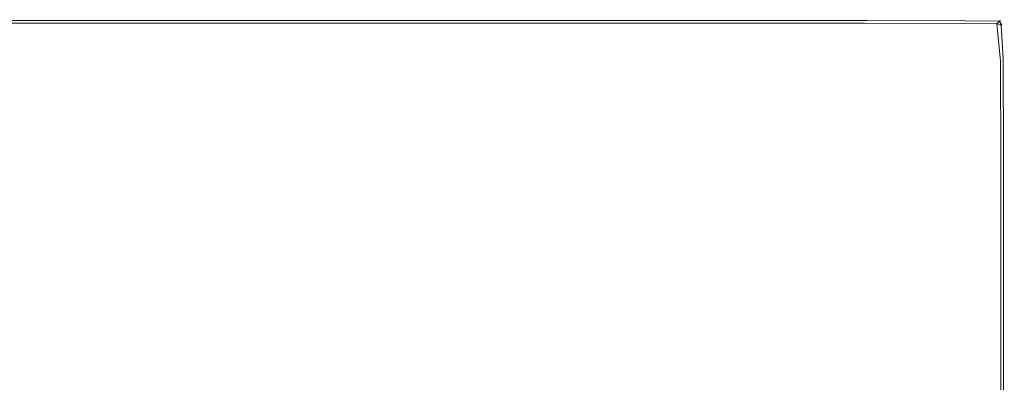
# Model space of a CAD drawing. Extents: x -343 to 176, y -91 to 54.
# Drawn here: x 155 to 176, y 15 to 23 of the extents above; entities that cross this region are included whole.
import ezdxf

# ---------------------------------------------------------------- set-up
doc = ezdxf.new("R2010")
doc.units = 0
doc.header["$LTSCALE"] = 500
doc.header["$MEASUREMENT"] = 0
doc.layers.add('CHROM', color=7, linetype='Continuous')

msp = doc.modelspace()

# ---------------------------------------------------------------- linework, layer by layer
at = {"layer": 'CHROM', "lineweight": 0}
for points, invisible_edges in [([(153.838, 22.703, 0.234), (153.838, 22.707, 0.575), (162.205, 22.707, 0.575), (162.203, 22.703, 0.234)], 15), ([(153.838, 22.707, 0.575), (153.838, 22.707, 1.193), (162.205, 22.707, 1.193), (162.205, 22.707, 0.575)], 15), ([(153.839, 22.707, 3.333), (162.205, 22.707, 3.333), (162.205, 22.707, 2.172), (153.838, 22.707, 2.172)], 15), ([(153.838, 22.707, 2.172), (162.205, 22.707, 2.172), (162.205, 22.707, 1.193), (153.838, 22.707, 1.193)], 15), ([(153.838, 22.703, 0.234), (162.203, 22.703, 0.234), (162.199, 22.692, 0.083), (153.838, 22.63, 0.008)], 15), ([(162.175, 22.63, 0.008), (153.838, 22.63, 0.008), (162.199, 22.692, 0.083), (162.175, 22.63, 0.008)], 15), ([(153.839, 22.702, 6.431), (162.204, 22.702, 6.431), (162.206, 22.707, 6.09), (153.839, 22.707, 6.09)], 15), ([(153.839, 22.707, 6.09), (162.206, 22.707, 6.09), (162.205, 22.707, 5.473), (153.839, 22.707, 5.473)], 15), ([(153.839, 22.707, 3.333), (153.839, 22.707, 4.494), (162.205, 22.707, 4.494), (162.205, 22.707, 3.333)], 15), ([(153.839, 22.707, 4.494), (153.839, 22.707, 5.473), (162.205, 22.707, 5.473), (162.205, 22.707, 4.494)], 15), ([(153.839, 22.702, 6.431), (153.839, 22.687, 6.583), (162.198, 22.687, 6.583), (162.204, 22.702, 6.431)], 13), ([(153.839, 22.687, 6.583), (153.839, 22.605, 6.657), (162.168, 22.605, 6.657), (162.198, 22.687, 6.583)], 15), ([(162.198, 22.687, 6.583), (162.168, 22.605, 6.657), (169.12, 22.605, 6.657), (169.175, 22.687, 6.583)], 15), ([(162.199, 22.692, 0.083), (169.177, 22.692, 0.083), (169.135, 22.63, 0.008), (162.175, 22.63, 0.008)], 15), ([(162.204, 22.702, 6.431), (162.198, 22.687, 6.583), (169.175, 22.687, 6.583), (169.186, 22.702, 6.431)], 13), ([(162.203, 22.703, 0.234), (169.185, 22.703, 0.234), (169.177, 22.692, 0.083), (162.199, 22.692, 0.083)], 15), ([(162.203, 22.703, 0.234), (162.205, 22.707, 0.575), (169.188, 22.707, 0.575), (169.185, 22.703, 0.234)], 15), ([(162.204, 22.702, 6.431), (169.186, 22.702, 6.431), (169.189, 22.707, 6.09), (162.206, 22.707, 6.09)], 15), ([(162.206, 22.707, 6.09), (169.189, 22.707, 6.09), (169.189, 22.707, 5.473), (162.205, 22.707, 5.473)], 15), ([(162.205, 22.707, 0.575), (162.205, 22.707, 1.193), (169.188, 22.707, 1.193), (169.188, 22.707, 0.575)], 15), ([(162.205, 22.707, 3.333), (162.205, 22.707, 4.494), (169.189, 22.707, 4.494), (169.189, 22.707, 3.333)], 15), ([(162.205, 22.707, 4.494), (162.205, 22.707, 5.473), (169.189, 22.707, 5.473), (169.189, 22.707, 4.494)], 15), ([(162.205, 22.707, 3.333), (169.189, 22.707, 3.333), (169.188, 22.707, 2.172), (162.205, 22.707, 2.172)], 15), ([(162.205, 22.707, 2.172), (169.188, 22.707, 2.172), (169.188, 22.707, 1.193), (162.205, 22.707, 1.193)], 15), ([(173.389, 22.687, 6.583), (169.175, 22.687, 6.583), (169.12, 22.605, 6.657), (173.318, 22.605, 6.657)], 15), ([(173.391, 22.692, 0.083), (173.337, 22.63, 0.008), (169.135, 22.63, 0.008), (169.177, 22.692, 0.083)], 15), ([(173.402, 22.702, 6.431), (169.186, 22.702, 6.431), (169.175, 22.687, 6.583), (173.389, 22.687, 6.583)], 11), ([(173.402, 22.703, 0.234), (173.391, 22.692, 0.083), (169.177, 22.692, 0.083), (169.185, 22.703, 0.234)], 15), ([(173.402, 22.703, 0.234), (169.185, 22.703, 0.234), (169.188, 22.707, 0.575), (173.405, 22.707, 0.575)], 15), ([(173.402, 22.702, 6.431), (173.406, 22.707, 6.09), (169.189, 22.707, 6.09), (169.186, 22.702, 6.431)], 15), ([(173.405, 22.707, 0.575), (169.188, 22.707, 0.575), (169.188, 22.707, 1.193), (173.405, 22.707, 1.193)], 15), ([(173.406, 22.707, 3.333), (173.405, 22.707, 2.172), (169.188, 22.707, 2.172), (169.189, 22.707, 3.333)], 15), ([(173.405, 22.707, 2.172), (173.405, 22.707, 1.193), (169.188, 22.707, 1.193), (169.188, 22.707, 2.172)], 15), ([(173.406, 22.707, 6.09), (173.406, 22.707, 5.473), (169.189, 22.707, 5.473), (169.189, 22.707, 6.09)], 15), ([(173.406, 22.707, 3.333), (169.189, 22.707, 3.333), (169.189, 22.707, 4.494), (173.406, 22.707, 4.494)], 15), ([(173.406, 22.707, 4.494), (169.189, 22.707, 4.494), (169.189, 22.707, 5.473), (173.406, 22.707, 5.473)], 15), ([(175.525, 22.683, 6.583), (173.389, 22.687, 6.583), (173.318, 22.605, 6.657), (175.446, 22.601, 6.657)], 15), ([(175.528, 22.688, 0.083), (175.468, 22.626, 0.008), (173.337, 22.63, 0.008), (173.391, 22.692, 0.083)], 15), ([(175.539, 22.698, 6.431), (173.402, 22.702, 6.431), (173.389, 22.687, 6.583), (175.525, 22.683, 6.583)], 11), ([(175.539, 22.699, 0.234), (175.528, 22.688, 0.083), (173.391, 22.692, 0.083), (173.402, 22.703, 0.234)], 15), ([(175.539, 22.698, 6.431), (175.544, 22.703, 6.09), (173.406, 22.707, 6.09), (173.402, 22.702, 6.431)], 15), ([(175.539, 22.699, 0.234), (173.402, 22.703, 0.234), (173.405, 22.707, 0.575), (175.543, 22.703, 0.575)], 15), ([(175.543, 22.703, 0.575), (173.405, 22.707, 0.575), (173.405, 22.707, 1.193), (175.543, 22.703, 1.193)], 15), ([(175.544, 22.703, 3.333), (175.544, 22.703, 2.172), (173.405, 22.707, 2.172), (173.406, 22.707, 3.333)], 15), ([(175.544, 22.703, 2.172), (175.543, 22.703, 1.193), (173.405, 22.707, 1.193), (173.405, 22.707, 2.172)], 15), ([(175.544, 22.703, 6.09), (175.544, 22.703, 5.473), (173.406, 22.707, 5.473), (173.406, 22.707, 6.09)], 15), ([(175.544, 22.703, 3.333), (173.406, 22.707, 3.333), (173.406, 22.707, 4.494), (175.544, 22.703, 4.494)], 15), ([(175.544, 22.703, 4.494), (173.406, 22.707, 4.494), (173.406, 22.707, 5.473), (175.544, 22.703, 5.473)], 15), ([(175.525, 22.683, 6.583), (175.446, 22.601, 6.657), (176.189, 22.589, 6.657), (176.271, 22.671, 6.583)], 15), ([(175.528, 22.688, 0.083), (176.274, 22.676, 0.083), (176.212, 22.614, 0.008), (175.468, 22.626, 0.008)], 13), ([(175.539, 22.698, 6.431), (175.525, 22.683, 6.583), (176.271, 22.671, 6.583), (176.286, 22.686, 6.431)], 9), ([(175.539, 22.699, 0.234), (176.286, 22.687, 0.234), (176.274, 22.676, 0.083), (175.528, 22.688, 0.083)], 13), ([(175.539, 22.698, 6.431), (176.286, 22.686, 6.431), (176.291, 22.691, 6.09), (175.544, 22.703, 6.09)], 15), ([(175.539, 22.699, 0.234), (175.543, 22.703, 0.575), (176.29, 22.691, 0.575), (176.286, 22.687, 0.234)], 15), ([(175.543, 22.703, 0.575), (175.543, 22.703, 1.193), (176.29, 22.691, 1.193), (176.29, 22.691, 0.575)], 15), ([(175.544, 22.703, 2.172), (176.29, 22.691, 2.172), (176.29, 22.691, 1.193), (175.543, 22.703, 1.193)], 15), ([(175.544, 22.703, 6.09), (176.291, 22.691, 6.09), (176.291, 22.691, 5.473), (175.544, 22.703, 5.473)], 15), ([(175.544, 22.703, 3.333), (175.544, 22.703, 4.494), (176.29, 22.691, 4.494), (176.29, 22.691, 3.333)], 15), ([(175.544, 22.703, 4.494), (175.544, 22.703, 5.473), (176.291, 22.691, 5.473), (176.29, 22.691, 4.494)], 15), ([(175.544, 22.703, 3.333), (176.29, 22.691, 3.333), (176.29, 22.691, 2.172), (175.544, 22.703, 2.172)], 15), ([(176.308, 22.576, 6.63), (176.271, 22.671, 6.583), (176.189, 22.589, 6.657), (176.308, 22.576, 6.63)], 15), ([(176.212, 22.614, 0.008), (176.274, 22.676, 0.083), (176.318, 22.588, 0.036), (176.212, 22.614, 0.008)], 15), ([(176.308, 22.576, 6.63), (176.286, 22.686, 6.431), (176.271, 22.671, 6.583), (176.308, 22.576, 6.63)], 11), ([(176.274, 22.676, 0.083), (176.286, 22.687, 0.234), (176.318, 22.588, 0.036), (176.274, 22.676, 0.083)], 11), ([(176.366, 21.878, 6.431), (176.371, 21.882, 6.09), (176.291, 22.691, 6.09), (176.286, 22.686, 6.431)], 11), ([(176.366, 21.879, 0.234), (176.286, 22.687, 0.234), (176.29, 22.691, 0.575), (176.37, 21.882, 0.575)], 13), ([(176.366, 21.879, 0.234), (176.354, 21.867, 0.083), (176.318, 22.588, 0.036), (176.286, 22.687, 0.234)], 15), ([(176.366, 21.878, 6.431), (176.286, 22.686, 6.431), (176.308, 22.576, 6.63), (176.351, 21.863, 6.583)], 15), ([(176.37, 21.882, 0.575), (176.29, 22.691, 0.575), (176.29, 22.691, 1.193), (176.37, 21.882, 1.193)], 13), ([(176.371, 21.882, 3.333), (176.37, 21.882, 2.172), (176.29, 22.691, 2.172), (176.29, 22.691, 3.333)], 11), ([(176.37, 21.882, 2.172), (176.37, 21.882, 1.193), (176.29, 22.691, 1.193), (176.29, 22.691, 2.172)], 11), ([(176.371, 21.882, 3.333), (176.29, 22.691, 3.333), (176.29, 22.691, 4.494), (176.371, 21.882, 4.494)], 13), ([(176.371, 21.882, 4.494), (176.29, 22.691, 4.494), (176.291, 22.691, 5.473), (176.371, 21.882, 5.473)], 13), ([(176.371, 21.882, 6.09), (176.371, 21.882, 5.473), (176.291, 22.691, 5.473), (176.291, 22.691, 6.09)], 11), ([(153.838, 22.527, -0.006), (153.838, 22.63, 0.008), (162.175, 22.63, 0.008), (162.137, 22.527, -0.006)], 13), ([(153.838, 22.527, -0.006), (162.137, 22.527, -0.006), (162.057, 22.311, -0.01), (153.838, 22.311, -0.01)], 15), ([(153.839, 22.489, 6.671), (162.125, 22.489, 6.671), (162.168, 22.605, 6.657), (153.839, 22.605, 6.657)], 15), ([(153.839, 22.489, 6.671), (153.839, 22.263, 6.676), (162.041, 22.263, 6.676), (162.125, 22.489, 6.671)], 15), ([(162.125, 22.489, 6.671), (162.041, 22.263, 6.676), (168.887, 22.263, 6.676), (169.041, 22.489, 6.671)], 15), ([(162.137, 22.527, -0.006), (169.065, 22.527, -0.006), (168.918, 22.311, -0.01), (162.057, 22.311, -0.01)], 15), ([(162.125, 22.489, 6.671), (169.041, 22.489, 6.671), (169.12, 22.605, 6.657), (162.168, 22.605, 6.657)], 15), ([(162.137, 22.527, -0.006), (162.175, 22.63, 0.008), (169.135, 22.63, 0.008), (169.065, 22.527, -0.006)], 13), ([(173.217, 22.489, 6.671), (169.041, 22.489, 6.671), (168.887, 22.263, 6.676), (173.021, 22.263, 6.676)], 15), ([(173.248, 22.527, -0.006), (173.061, 22.311, -0.01), (168.918, 22.311, -0.01), (169.065, 22.527, -0.006)], 15), ([(173.217, 22.489, 6.671), (173.318, 22.605, 6.657), (169.12, 22.605, 6.657), (169.041, 22.489, 6.671)], 15), ([(173.248, 22.527, -0.006), (169.065, 22.527, -0.006), (169.135, 22.63, 0.008), (173.337, 22.63, 0.008)], 11), ([(175.334, 22.485, 6.671), (173.217, 22.489, 6.671), (173.021, 22.263, 6.676), (175.117, 22.259, 6.676)], 15), ([(175.369, 22.523, -0.006), (175.162, 22.308, -0.01), (173.061, 22.311, -0.01), (173.248, 22.527, -0.006)], 15), ([(175.334, 22.485, 6.671), (175.446, 22.601, 6.657), (173.318, 22.605, 6.657), (173.217, 22.489, 6.671)], 15), ([(175.369, 22.523, -0.006), (173.248, 22.527, -0.006), (173.337, 22.63, 0.008), (175.468, 22.626, 0.008)], 11), ([(175.334, 22.485, 6.671), (175.117, 22.259, 6.676), (175.848, 22.247, 6.676), (176.074, 22.473, 6.671)], 15), ([(175.369, 22.523, -0.006), (176.11, 22.511, -0.006), (175.895, 22.296, -0.01), (175.162, 22.308, -0.01)], 15), ([(175.334, 22.485, 6.671), (176.074, 22.473, 6.671), (176.189, 22.589, 6.657), (175.446, 22.601, 6.657)], 15), ([(175.369, 22.523, -0.006), (175.468, 22.626, 0.008), (176.212, 22.614, 0.008), (176.11, 22.511, -0.006)], 13), ([(176.153, 21.672, 6.671), (176.074, 22.473, 6.671), (175.848, 22.247, 6.676), (175.927, 21.454, 6.676)], 15), ([(176.189, 21.709, -0.006), (175.974, 21.501, -0.01), (175.895, 22.296, -0.01), (176.11, 22.511, -0.006)], 15), ([(176.153, 21.672, 6.671), (176.269, 21.784, 6.657), (176.189, 22.589, 6.657), (176.074, 22.473, 6.671)], 15), ([(176.189, 21.709, -0.006), (176.11, 22.511, -0.006), (176.212, 22.614, 0.008), (176.292, 21.808, 0.008)], 15), ([(176.351, 21.863, 6.583), (176.308, 22.576, 6.63), (176.189, 22.589, 6.657), (176.269, 21.784, 6.657)], 14), ([(176.354, 21.867, 0.083), (176.292, 21.808, 0.008), (176.212, 22.614, 0.008), (176.318, 22.588, 0.036)], 9), ([(153.838, 22.311, -0.01), (162.057, 22.311, -0.01), (161.918, 21.935, -0.01), (153.838, 21.935, -0.01)], 15), ([(153.839, 22.263, 6.676), (153.839, 21.882, 6.676), (161.9, 21.882, 6.676), (162.041, 22.263, 6.676)], 15), ([(162.041, 22.263, 6.676), (161.9, 21.882, 6.676), (168.627, 21.882, 6.676), (168.887, 22.263, 6.676)], 15), ([(162.057, 22.311, -0.01), (168.918, 22.311, -0.01), (168.662, 21.935, -0.01), (161.918, 21.935, -0.01)], 15), ([(173.021, 22.263, 6.676), (168.887, 22.263, 6.676), (168.627, 21.882, 6.676), (172.69, 21.882, 6.676)], 15), ([(173.061, 22.311, -0.01), (172.735, 21.935, -0.01), (168.662, 21.935, -0.01), (168.918, 22.311, -0.01)], 15), ([(175.117, 22.259, 6.676), (173.021, 22.263, 6.676), (172.69, 21.882, 6.676), (174.75, 21.878, 6.676)], 15), ([(175.162, 22.308, -0.01), (174.799, 21.932, -0.01), (172.735, 21.935, -0.01), (173.061, 22.311, -0.01)], 15), ([(175.117, 22.259, 6.676), (174.75, 21.878, 6.676), (175.469, 21.867, 6.676), (175.848, 22.247, 6.676)], 15), ([(175.162, 22.308, -0.01), (175.895, 22.296, -0.01), (175.52, 21.92, -0.01), (174.799, 21.932, -0.01)], 15), ([(175.927, 21.454, 6.676), (175.848, 22.247, 6.676), (175.469, 21.867, 6.676), (175.546, 21.087, 6.676)], 15), ([(175.974, 21.501, -0.01), (175.598, 21.139, -0.01), (175.52, 21.92, -0.01), (175.895, 22.296, -0.01)], 15), ([(153.838, 21.35, -0.01), (153.838, 21.935, -0.01), (161.918, 21.935, -0.01), (161.7, 21.35, -0.01)], 15), ([(153.839, 21.301, 6.676), (161.684, 21.301, 6.676), (161.9, 21.882, 6.676), (153.839, 21.882, 6.676)], 15), ([(161.684, 21.301, 6.676), (168.232, 21.301, 6.676), (168.627, 21.882, 6.676), (161.9, 21.882, 6.676)], 15), ([(161.7, 21.35, -0.01), (161.918, 21.935, -0.01), (168.662, 21.935, -0.01), (168.263, 21.35, -0.01)], 15), ([(172.186, 21.301, 6.676), (172.69, 21.882, 6.676), (168.627, 21.882, 6.676), (168.232, 21.301, 6.676)], 15), ([(172.226, 21.35, -0.01), (168.263, 21.35, -0.01), (168.662, 21.935, -0.01), (172.735, 21.935, -0.01)], 15), ([(174.191, 21.298, 6.676), (174.75, 21.878, 6.676), (172.69, 21.882, 6.676), (172.186, 21.301, 6.676)], 15), ([(174.236, 21.346, -0.01), (172.226, 21.35, -0.01), (172.735, 21.935, -0.01), (174.799, 21.932, -0.01)], 15), ([(174.191, 21.298, 6.676), (174.89, 21.286, 6.676), (175.469, 21.867, 6.676), (174.75, 21.878, 6.676)], 15), ([(174.236, 21.346, -0.01), (174.799, 21.932, -0.01), (175.52, 21.92, -0.01), (174.937, 21.335, -0.01)], 15), ([(174.966, 20.528, 6.676), (175.546, 21.087, 6.676), (175.469, 21.867, 6.676), (174.89, 21.286, 6.676)], 15), ([(175.013, 20.575, -0.01), (174.937, 21.335, -0.01), (175.52, 21.92, -0.01), (175.598, 21.139, -0.01)], 15), ([(176.189, 21.709, -0.006), (176.292, 21.808, 0.008), (176.296, 19.678, 0.008), (176.193, 19.589, -0.006)], 13), ([(176.351, 21.863, 6.583), (176.269, 21.784, 6.657), (176.274, 19.657, 6.657), (176.355, 19.728, 6.583)], 15), ([(176.354, 21.867, 0.083), (176.359, 19.732, 0.083), (176.296, 19.678, 0.008), (176.292, 21.808, 0.008)], 15), ([(176.366, 21.878, 6.431), (176.351, 21.863, 6.583), (176.355, 19.728, 6.583), (176.37, 19.741, 6.431)], 13), ([(176.366, 21.879, 0.234), (176.37, 19.742, 0.234), (176.359, 19.732, 0.083), (176.354, 21.867, 0.083)], 15), ([(176.366, 21.878, 6.431), (176.37, 19.741, 6.431), (176.375, 19.746, 6.09), (176.371, 21.882, 6.09)], 15), ([(176.366, 21.879, 0.234), (176.37, 21.882, 0.575), (176.374, 19.746, 0.575), (176.37, 19.742, 0.234)], 15), ([(176.37, 21.882, 0.575), (176.37, 21.882, 1.193), (176.374, 19.746, 1.193), (176.374, 19.746, 0.575)], 15), ([(176.371, 21.882, 3.333), (176.375, 19.746, 3.333), (176.375, 19.746, 2.172), (176.37, 21.882, 2.172)], 15), ([(176.37, 21.882, 2.172), (176.375, 19.746, 2.172), (176.374, 19.746, 1.193), (176.37, 21.882, 1.193)], 15), ([(176.371, 21.882, 6.09), (176.375, 19.746, 6.09), (176.375, 19.746, 5.473), (176.371, 21.882, 5.473)], 15), ([(176.371, 21.882, 3.333), (176.371, 21.882, 4.494), (176.375, 19.746, 4.494), (176.375, 19.746, 3.333)], 15), ([(176.371, 21.882, 4.494), (176.371, 21.882, 5.473), (176.375, 19.746, 5.473), (176.375, 19.746, 4.494)], 15), ([(176.153, 21.672, 6.671), (175.927, 21.454, 6.676), (175.931, 19.36, 6.676), (176.157, 19.556, 6.671)], 15), ([(176.189, 21.709, -0.006), (176.193, 19.589, -0.006), (175.978, 19.402, -0.01), (175.974, 21.501, -0.01)], 15), ([(176.153, 21.672, 6.671), (176.157, 19.556, 6.671), (176.274, 19.657, 6.657), (176.269, 21.784, 6.657)], 15), ([(175.927, 21.454, 6.676), (175.546, 21.087, 6.676), (175.55, 19.029, 6.676), (175.931, 19.36, 6.676)], 15), ([(175.974, 21.501, -0.01), (175.978, 19.402, -0.01), (175.602, 19.075, -0.01), (175.598, 21.139, -0.01)], 15), ([(153.833, 20.547, 6.676), (161.491, 20.532, 6.676), (161.684, 21.301, 6.676), (153.839, 21.301, 6.676)], 15), ([(153.854, 20.585, -0.01), (153.838, 21.35, -0.01), (161.7, 21.35, -0.01), (161.506, 20.568, -0.01)], 15), ([(161.491, 20.532, 6.676), (167.852, 20.51, 6.676), (168.232, 21.301, 6.676), (161.684, 21.301, 6.676)], 15), ([(161.506, 20.568, -0.01), (161.7, 21.35, -0.01), (168.263, 21.35, -0.01), (167.852, 20.545, -0.01)], 15), ([(171.607, 20.542, -0.01), (167.852, 20.545, -0.01), (168.263, 21.35, -0.01), (172.226, 21.35, -0.01)], 15), ([(171.597, 20.506, 6.676), (172.186, 21.301, 6.676), (168.232, 21.301, 6.676), (167.852, 20.51, 6.676)], 15), ([(173.437, 20.505, 6.676), (174.191, 21.298, 6.676), (172.186, 21.301, 6.676), (171.597, 20.506, 6.676)], 15), ([(173.466, 20.542, -0.01), (171.607, 20.542, -0.01), (172.226, 21.35, -0.01), (174.236, 21.346, -0.01)], 15), ([(173.437, 20.505, 6.676), (174.087, 20.49, 6.676), (174.89, 21.286, 6.676), (174.191, 21.298, 6.676)], 15), ([(173.466, 20.542, -0.01), (174.236, 21.346, -0.01), (174.937, 21.335, -0.01), (174.121, 20.528, -0.01)], 15), ([(174.087, 20.49, 6.676), (174.163, 20.417, 6.676), (174.89, 21.286, 6.676), (174.087, 20.49, 6.676)], 15), ([(174.937, 21.335, -0.01), (174.198, 20.454, -0.01), (174.121, 20.528, -0.01), (174.937, 21.335, -0.01)], 15), ([(174.179, 19.764, 6.676), (174.966, 20.528, 6.676), (174.89, 21.286, 6.676), (174.163, 20.417, 6.676)], 15), ([(174.213, 19.805, -0.01), (174.198, 20.454, -0.01), (174.937, 21.335, -0.01), (175.013, 20.575, -0.01)], 15), ([(174.966, 20.528, 6.676), (174.97, 18.524, 6.676), (175.55, 19.029, 6.676), (175.546, 21.087, 6.676)], 15), ([(175.013, 20.575, -0.01), (175.598, 21.139, -0.01), (175.602, 19.075, -0.01), (175.017, 18.567, -0.01)], 15), ([(153.833, 20.547, 6.676), (153.814, 19.645, 6.676), (161.419, 19.584, 6.676), (161.491, 20.532, 6.676)], 15), ([(153.854, 20.585, -0.01), (161.506, 20.568, -0.01), (161.433, 19.602, -0.01), (153.903, 19.669, -0.01)], 15), ([(161.491, 20.532, 6.676), (161.419, 19.584, 6.676), (167.641, 19.496, 6.676), (167.852, 20.51, 6.676)], 15), ([(161.506, 20.568, -0.01), (167.852, 20.545, -0.01), (167.556, 19.51, -0.01), (161.433, 19.602, -0.01)], 15), ([(171.607, 20.542, -0.01), (170.947, 19.499, -0.01), (167.556, 19.51, -0.01), (167.852, 20.545, -0.01)], 15), ([(173.466, 20.542, -0.01), (172.485, 19.511, -0.01), (170.947, 19.499, -0.01), (171.607, 20.542, -0.01)], 15), ([(173.466, 20.542, -0.01), (174.121, 20.528, -0.01), (173.048, 19.485, -0.01), (172.485, 19.511, -0.01)], 15), ([(174.198, 20.454, -0.01), (173.167, 19.368, -0.01), (173.048, 19.485, -0.01), (174.121, 20.528, -0.01)], 15), ([(174.179, 19.764, 6.676), (174.179, 17.91, 6.676), (174.97, 18.524, 6.676), (174.966, 20.528, 6.676)], 15), ([(174.213, 19.805, -0.01), (175.013, 20.575, -0.01), (175.017, 18.567, -0.01), (174.215, 17.962, -0.01)], 15), ([(171.597, 20.506, 6.676), (167.852, 20.51, 6.676), (167.641, 19.496, 6.676), (171.011, 19.482, 6.676)], 15), ([(173.437, 20.505, 6.676), (171.597, 20.506, 6.676), (171.011, 19.482, 6.676), (172.488, 19.488, 6.676)], 15), ([(173.437, 20.505, 6.676), (172.488, 19.488, 6.676), (173.031, 19.461, 6.676), (174.087, 20.49, 6.676)], 15), ([(174.163, 20.417, 6.676), (174.087, 20.49, 6.676), (173.031, 19.461, 6.676), (173.151, 19.344, 6.676)], 15), ([(174.179, 19.764, 6.676), (174.163, 20.417, 6.676), (173.151, 19.344, 6.676), (173.178, 18.784, 6.676)], 15), ([(174.213, 19.805, -0.01), (173.195, 18.826, -0.01), (173.167, 19.368, -0.01), (174.198, 20.454, -0.01)], 15), ([(153.903, 19.669, -0.01), (161.433, 19.602, -0.01), (161.025, 18.577, -0.01), (154.045, 18.689, -0.01)], 15), ([(174.179, 19.764, 6.676), (173.178, 18.784, 6.676), (173.169, 17.249, 6.676), (174.179, 17.91, 6.676)], 15), ([(174.213, 19.805, -0.01), (174.215, 17.962, -0.01), (173.189, 17.345, -0.01), (173.195, 18.826, -0.01)], 15), ([(176.193, 19.589, -0.006), (176.296, 19.678, 0.008), (176.296, 15.475, 0.008), (176.193, 15.405, -0.006)], 13), ([(176.355, 19.728, 6.583), (176.274, 19.657, 6.657), (176.274, 15.459, 6.657), (176.355, 15.514, 6.583)], 15), ([(176.359, 19.732, 0.083), (176.359, 15.517, 0.083), (176.296, 15.475, 0.008), (176.296, 19.678, 0.008)], 15), ([(176.37, 19.741, 6.431), (176.355, 19.728, 6.583), (176.355, 15.514, 6.583), (176.37, 15.525, 6.431)], 13), ([(176.37, 19.742, 0.234), (176.37, 15.525, 0.234), (176.359, 15.517, 0.083), (176.359, 19.732, 0.083)], 15), ([(176.37, 19.741, 6.431), (176.37, 15.525, 6.431), (176.375, 15.528, 6.09), (176.375, 19.746, 6.09)], 15), ([(176.37, 19.742, 0.234), (176.374, 19.746, 0.575), (176.374, 15.528, 0.575), (176.37, 15.525, 0.234)], 15), ([(176.374, 19.746, 0.575), (176.374, 19.746, 1.193), (176.374, 15.528, 1.193), (176.374, 15.528, 0.575)], 15), ([(176.375, 19.746, 2.172), (176.375, 15.528, 2.172), (176.374, 15.528, 1.193), (176.374, 19.746, 1.193)], 15), ([(176.375, 19.746, 6.09), (176.375, 15.528, 6.09), (176.375, 15.528, 5.473), (176.375, 19.746, 5.473)], 15), ([(176.375, 19.746, 3.333), (176.375, 19.746, 4.494), (176.375, 15.528, 4.494), (176.375, 15.528, 3.333)], 15), ([(176.375, 19.746, 4.494), (176.375, 19.746, 5.473), (176.375, 15.528, 5.473), (176.375, 15.528, 4.494)], 15), ([(176.375, 19.746, 3.333), (176.375, 15.528, 3.333), (176.375, 15.528, 2.172), (176.375, 19.746, 2.172)], 15), ([(153.814, 19.645, 6.676), (153.732, 18.678, 6.676), (160.83, 18.585, 6.676), (161.419, 19.584, 6.676)], 15), ([(161.419, 19.584, 6.676), (160.83, 18.585, 6.676), (167.846, 18.077, 6.676), (167.641, 19.496, 6.676)], 15), ([(161.433, 19.602, -0.01), (167.556, 19.51, -0.01), (167.541, 18.076, -0.01), (161.025, 18.577, -0.01)], 15), ([(170.947, 19.499, -0.01), (170.077, 18.25, -0.01), (167.541, 18.076, -0.01), (167.556, 19.51, -0.01)], 15), ([(171.011, 19.482, 6.676), (167.641, 19.496, 6.676), (167.846, 18.077, 6.676), (170.199, 18.247, 6.676)], 15), ([(172.485, 19.511, -0.01), (171.229, 18.252, -0.01), (170.077, 18.25, -0.01), (170.947, 19.499, -0.01)], 15), ([(172.488, 19.488, 6.676), (171.011, 19.482, 6.676), (170.199, 18.247, 6.676), (171.263, 18.242, 6.676)], 15), ([(172.485, 19.511, -0.01), (173.048, 19.485, -0.01), (171.693, 18.194, -0.01), (171.229, 18.252, -0.01)], 15), ([(172.488, 19.488, 6.676), (171.263, 18.242, 6.676), (171.697, 18.182, 6.676), (173.031, 19.461, 6.676)], 15), ([(171.693, 18.194, -0.01), (173.048, 19.485, -0.01), (171.805, 18.099, -0.01), (171.693, 18.194, -0.01)], 15), ([(171.81, 18.087, 6.676), (173.031, 19.461, 6.676), (171.697, 18.182, 6.676), (171.81, 18.087, 6.676)], 15), ([(173.167, 19.368, -0.01), (171.901, 17.988, -0.01), (171.805, 18.099, -0.01), (173.048, 19.485, -0.01)], 15), ([(173.151, 19.344, 6.676), (173.031, 19.461, 6.676), (171.81, 18.087, 6.676), (171.906, 17.976, 6.676)], 15), ([(176.157, 19.556, 6.671), (175.931, 19.36, 6.676), (175.931, 15.225, 6.676), (176.157, 15.379, 6.671)], 15), ([(176.193, 19.589, -0.006), (176.193, 15.405, -0.006), (175.978, 15.258, -0.01), (175.978, 19.402, -0.01)], 15), ([(176.157, 19.556, 6.671), (176.157, 15.379, 6.671), (176.274, 15.459, 6.657), (176.274, 19.657, 6.657)], 15), ([(173.195, 18.826, -0.01), (171.962, 17.553, -0.01), (171.901, 17.988, -0.01), (173.167, 19.368, -0.01)], 15), ([(173.178, 18.784, 6.676), (173.151, 19.344, 6.676), (171.906, 17.976, 6.676), (171.965, 17.514, 6.676)], 15), ([(175.931, 19.36, 6.676), (175.55, 19.029, 6.676), (175.55, 14.966, 6.676), (175.931, 15.225, 6.676)], 15), ([(175.978, 19.402, -0.01), (175.978, 15.258, -0.01), (175.602, 15.002, -0.01), (175.602, 19.075, -0.01)], 15), ([(174.97, 18.524, 6.676), (174.97, 14.57, 6.676), (175.55, 14.966, 6.676), (175.55, 19.029, 6.676)], 15), ([(175.017, 18.567, -0.01), (175.602, 19.075, -0.01), (175.602, 15.002, -0.01), (175.017, 14.603, -0.01)], 15), ([(173.195, 18.826, -0.01), (173.189, 17.345, -0.01), (171.967, 16.486, -0.01), (171.962, 17.553, -0.01)], 15), ([(153.538, 17.73, 6.676), (159.089, 17.662, 6.676), (160.83, 18.585, 6.676), (153.732, 18.678, 6.676)], 15), ([(154.338, 17.734, -0.01), (154.045, 18.689, -0.01), (161.025, 18.577, -0.01), (159.821, 17.619, -0.01)], 15), ([(173.178, 18.784, 6.676), (171.965, 17.514, 6.676), (171.968, 16.363, 6.676), (173.169, 17.249, 6.676)], 15), ([(159.089, 17.662, 6.676), (162.985, 17.39, 6.676), (167.846, 18.077, 6.676), (160.83, 18.585, 6.676)], 15), ([(159.821, 17.619, -0.01), (161.025, 18.577, -0.01), (167.541, 18.076, -0.01), (163.749, 17.269, -0.01)], 15), ([(174.179, 17.91, 6.676), (174.183, 14.161, 6.676), (174.97, 14.57, 6.676), (174.97, 18.524, 6.676)], 15), ([(174.215, 17.962, -0.01), (175.017, 18.567, -0.01), (175.017, 14.603, -0.01), (174.218, 14.209, -0.01)], 15), ([(168.825, 16.822, -0.01), (167.701, 16.665, -0.01), (167.541, 18.076, -0.01), (170.077, 18.25, -0.01)], 15), ([(168.931, 16.824, 6.676), (170.199, 18.247, 6.676), (167.846, 18.077, 6.676), (167.851, 16.671, 6.676)], 15), ([(169.632, 16.767, -0.01), (168.825, 16.822, -0.01), (170.077, 18.25, -0.01), (171.229, 18.252, -0.01)], 15), ([(169.678, 16.764, 6.676), (171.263, 18.242, 6.676), (170.199, 18.247, 6.676), (168.931, 16.824, 6.676)], 15), ([(169.632, 16.767, -0.01), (171.229, 18.252, -0.01), (171.693, 18.194, -0.01), (170.032, 16.642, -0.01)], 15), ([(169.678, 16.764, 6.676), (170.059, 16.637, 6.676), (171.697, 18.182, 6.676), (171.263, 18.242, 6.676)], 15), ([(170.032, 16.642, -0.01), (171.693, 18.194, -0.01), (171.805, 18.099, -0.01), (170.22, 16.472, -0.01)], 15), ([(170.059, 16.637, 6.676), (170.247, 16.468, 6.676), (171.81, 18.087, 6.676), (171.697, 18.182, 6.676)], 15), ([(163.493, 16.89, 6.676), (165.295, 17.039, 6.676), (167.846, 18.077, 6.676), (162.985, 17.39, 6.676)], 15), ([(164.632, 16.628, -0.01), (163.749, 17.269, -0.01), (167.541, 18.076, -0.01), (166.186, 16.739, -0.01)], 15), ([(165.159, 16.591, 6.676), (166.442, 16.735, 6.676), (167.846, 18.077, 6.676), (165.295, 17.039, 6.676)], 15), ([(166.349, 16.158, -0.01), (166.186, 16.739, -0.01), (167.541, 18.076, -0.01), (167.701, 16.665, -0.01)], 15), ([(166.472, 16.162, 6.676), (167.851, 16.671, 6.676), (167.846, 18.077, 6.676), (166.442, 16.735, 6.676)], 15), ([(170.39, 16.286, -0.01), (170.22, 16.472, -0.01), (171.805, 18.099, -0.01), (171.901, 17.988, -0.01)], 15), ([(170.417, 16.281, 6.676), (171.906, 17.976, 6.676), (171.81, 18.087, 6.676), (170.247, 16.468, 6.676)], 15), ([(170.518, 15.905, -0.01), (170.39, 16.286, -0.01), (171.901, 17.988, -0.01), (171.962, 17.553, -0.01)], 15), ([(170.544, 15.882, 6.676), (171.965, 17.514, 6.676), (171.906, 17.976, 6.676), (170.417, 16.281, 6.676)], 15), ([(174.215, 17.962, -0.01), (174.218, 14.209, -0.01), (173.202, 13.969, -0.01), (173.189, 17.345, -0.01)], 15), ([(174.179, 17.91, 6.676), (173.169, 17.249, 6.676), (173.182, 13.862, 6.676), (174.183, 14.161, 6.676)], 15), ([(153.3, 16.836, 6.676), (157.043, 16.816, 6.676), (159.089, 17.662, 6.676), (153.538, 17.73, 6.676)], 15), ([(154.692, 16.837, -0.01), (154.338, 17.734, -0.01), (159.821, 17.619, -0.01), (158.435, 16.738, -0.01)], 15), ([(157.043, 16.816, 6.676), (159.873, 16.673, 6.676), (162.985, 17.39, 6.676), (159.089, 17.662, 6.676)], 15), ([(158.435, 16.738, -0.01), (159.821, 17.619, -0.01), (163.749, 17.269, -0.01), (161.325, 16.504, -0.01)], 15), ([(170.518, 15.905, -0.01), (171.962, 17.553, -0.01), (171.967, 16.486, -0.01), (170.579, 15.154, -0.01)], 15), ([(160.871, 16.402, 6.676), (163.493, 16.89, 6.676), (162.985, 17.39, 6.676), (159.873, 16.673, 6.676)], 15), ([(170.544, 15.882, 6.676), (170.604, 15.074, 6.676), (171.968, 16.363, 6.676), (171.965, 17.514, 6.676)], 15), ([(173.189, 17.345, -0.01), (173.202, 13.969, -0.01), (171.8, 14.117, -0.01), (171.967, 16.486, -0.01)], 15), ([(162.503, 16.12, -0.01), (161.325, 16.504, -0.01), (163.749, 17.269, -0.01), (164.632, 16.628, -0.01)], 15), ([(173.169, 17.249, 6.676), (171.968, 16.363, 6.676), (171.811, 13.824, 6.676), (173.182, 13.862, 6.676)], 15), ([(160.71, 16.128, 6.676), (162.045, 16.28, 6.676), (163.493, 16.89, 6.676), (160.871, 16.402, 6.676)], 15), ([(162.045, 16.28, 6.676), (163.081, 16.309, 6.676), (165.295, 17.039, 6.676), (163.493, 16.89, 6.676)], 15), ([(163.213, 16.056, 6.676), (165.159, 16.591, 6.676), (165.295, 17.039, 6.676), (163.081, 16.309, 6.676)], 15), ([(154.692, 16.837, -0.01), (155.018, 16.034, -0.01), (152.574, 16.046, -0.01), (150.954, 16.817, -0.01)], 15), ([(153.3, 16.836, 6.676), (153.089, 16.034, 6.676), (155.537, 16.046, 6.676), (157.043, 16.816, 6.676)], 15), ([(154.692, 16.837, -0.01), (158.435, 16.738, -0.01), (157.482, 15.942, -0.01), (155.018, 16.034, -0.01)], 15), ([(157.043, 16.816, 6.676), (155.537, 16.046, 6.676), (157.51, 15.98, 6.676), (159.873, 16.673, 6.676)], 15), ([(158.435, 16.738, -0.01), (161.325, 16.504, -0.01), (159.501, 15.767, -0.01), (157.482, 15.942, -0.01)], 15), ([(163.689, 15.865, -0.01), (164.632, 16.628, -0.01), (166.186, 16.739, -0.01), (164.607, 15.824, -0.01)], 15), ([(163.871, 15.856, 6.676), (164.719, 15.823, 6.676), (166.442, 16.735, 6.676), (165.159, 16.591, 6.676)], 15), ([(164.826, 15.455, -0.01), (164.607, 15.824, -0.01), (166.186, 16.739, -0.01), (166.349, 16.158, -0.01)], 15), ([(164.907, 15.456, 6.676), (166.472, 16.162, 6.676), (166.442, 16.735, 6.676), (164.719, 15.823, 6.676)], 15), ([(167.318, 15.37, -0.01), (166.545, 15.389, -0.01), (167.701, 16.665, -0.01), (168.825, 16.822, -0.01)], 15), ([(167.387, 15.371, 6.676), (168.931, 16.824, 6.676), (167.851, 16.671, 6.676), (166.628, 15.391, 6.676)], 15), ([(167.888, 15.227, -0.01), (167.318, 15.37, -0.01), (168.825, 16.822, -0.01), (169.632, 16.767, -0.01)], 15), ([(167.942, 15.226, 6.676), (169.678, 16.764, 6.676), (168.931, 16.824, 6.676), (167.387, 15.371, 6.676)], 15), ([(167.888, 15.227, -0.01), (169.632, 16.767, -0.01), (170.032, 16.642, -0.01), (168.271, 15.013, -0.01)], 15), ([(167.942, 15.226, 6.676), (168.32, 15.011, 6.676), (170.059, 16.637, 6.676), (169.678, 16.764, 6.676)], 15), ([(160.871, 16.402, 6.676), (159.873, 16.673, 6.676), (157.51, 15.98, 6.676), (158.545, 15.836, 6.676)], 15), ([(162.503, 16.12, -0.01), (160.613, 15.509, -0.01), (159.501, 15.767, -0.01), (161.325, 16.504, -0.01)], 15), ([(162.52, 15.748, -0.01), (162.503, 16.12, -0.01), (164.632, 16.628, -0.01), (163.689, 15.865, -0.01)], 15), ([(162.875, 15.719, 6.676), (163.871, 15.856, 6.676), (165.159, 16.591, 6.676), (163.213, 16.056, 6.676)], 15), ([(165.558, 15.23, -0.01), (166.349, 16.158, -0.01), (167.701, 16.665, -0.01), (166.545, 15.389, -0.01)], 15), ([(165.638, 15.232, 6.676), (166.628, 15.391, 6.676), (167.851, 16.671, 6.676), (166.472, 16.162, 6.676)], 15), ([(168.271, 15.013, -0.01), (170.032, 16.642, -0.01), (170.22, 16.472, -0.01), (168.55, 14.754, -0.01)], 15), ([(168.32, 15.011, 6.676), (168.599, 14.753, 6.676), (170.247, 16.468, 6.676), (170.059, 16.637, 6.676)], 15), ([(168.81, 14.476, -0.01), (168.55, 14.754, -0.01), (170.22, 16.472, -0.01), (170.39, 16.286, -0.01)], 15), ([(168.858, 14.474, 6.676), (170.417, 16.281, 6.676), (170.247, 16.468, 6.676), (168.599, 14.753, 6.676)], 15), ([(170.579, 15.154, -0.01), (171.967, 16.486, -0.01), (171.8, 14.117, -0.01), (170.437, 14.056, -0.01)], 15), ([(160.71, 16.128, 6.676), (160.871, 16.402, 6.676), (158.545, 15.836, 6.676), (159.21, 15.706, 6.676)], 15), ([(160.71, 16.128, 6.676), (159.21, 15.706, 6.676), (160.073, 15.679, 6.676), (162.045, 16.28, 6.676)], 15), ([(162.045, 16.28, 6.676), (160.073, 15.679, 6.676), (160.834, 15.636, 6.676), (163.081, 16.309, 6.676)], 15), ([(163.213, 16.056, 6.676), (163.081, 16.309, 6.676), (160.834, 15.636, 6.676), (161.192, 15.456, 6.676)], 15), ([(169.025, 14.097, -0.01), (168.81, 14.476, -0.01), (170.39, 16.286, -0.01), (170.518, 15.905, -0.01)], 15), ([(169.074, 14.092, 6.676), (170.544, 15.882, 6.676), (170.417, 16.281, 6.676), (168.858, 14.474, 6.676)], 15), ([(170.604, 15.074, 6.676), (170.466, 13.94, 6.676), (171.811, 13.824, 6.676), (171.968, 16.363, 6.676)], 15), ([(155.018, 16.034, -0.01), (155.277, 15.395, -0.01), (153.696, 15.427, -0.01), (152.574, 16.046, -0.01)], 15), ([(153.089, 16.034, 6.676), (152.925, 15.395, 6.676), (154.508, 15.427, 6.676), (155.537, 16.046, 6.676)], 15), ([(155.537, 16.046, 6.676), (154.508, 15.427, 6.676), (155.854, 15.403, 6.676), (157.51, 15.98, 6.676)], 15), ([(162.52, 15.748, -0.01), (161.323, 15.268, -0.01), (160.613, 15.509, -0.01), (162.503, 16.12, -0.01)], 15), ([(162.875, 15.719, 6.676), (163.213, 16.056, 6.676), (161.192, 15.456, 6.676), (161.526, 15.255, 6.676)], 15), ([(164.661, 15.028, -0.01), (164.826, 15.455, -0.01), (166.349, 16.158, -0.01), (165.558, 15.23, -0.01)], 15), ([(164.736, 15.029, 6.676), (165.638, 15.232, 6.676), (166.472, 16.162, 6.676), (164.907, 15.456, 6.676)], 15), ([(155.018, 16.034, -0.01), (157.482, 15.942, -0.01), (156.865, 15.305, -0.01), (155.277, 15.395, -0.01)], 15), ([(158.545, 15.836, 6.676), (157.51, 15.98, 6.676), (155.854, 15.403, 6.676), (156.731, 15.322, 6.676)], 15), ([(159.21, 15.706, 6.676), (158.545, 15.836, 6.676), (156.731, 15.322, 6.676), (157.422, 15.231, 6.676)], 15), ([(157.482, 15.942, -0.01), (159.501, 15.767, -0.01), (158.23, 15.156, -0.01), (156.865, 15.305, -0.01)], 15), ([(162.52, 15.748, -0.01), (163.689, 15.865, -0.01), (162.137, 15.147, -0.01), (161.323, 15.268, -0.01)], 15), ([(162.875, 15.719, 6.676), (161.526, 15.255, 6.676), (162.212, 15.147, 6.676), (163.871, 15.856, 6.676)], 15), ([(163.689, 15.865, -0.01), (164.607, 15.824, -0.01), (162.833, 15.007, -0.01), (162.137, 15.147, -0.01)], 15), ([(163.871, 15.856, 6.676), (162.212, 15.147, 6.676), (162.907, 15.007, 6.676), (164.719, 15.823, 6.676)], 15), ([(164.826, 15.455, -0.01), (163.191, 14.71, -0.01), (162.833, 15.007, -0.01), (164.607, 15.824, -0.01)], 15), ([(164.907, 15.456, 6.676), (164.719, 15.823, 6.676), (162.907, 15.007, 6.676), (163.267, 14.71, 6.676)], 15), ([(169.025, 14.097, -0.01), (170.518, 15.905, -0.01), (170.579, 15.154, -0.01), (169.173, 13.538, -0.01)], 15), ([(169.074, 14.092, 6.676), (169.223, 13.518, 6.676), (170.604, 15.074, 6.676), (170.544, 15.882, 6.676)], 15), ([(159.21, 15.706, 6.676), (157.422, 15.231, 6.676), (158.21, 15.173, 6.676), (160.073, 15.679, 6.676)], 15), ([(160.073, 15.679, 6.676), (158.21, 15.173, 6.676), (158.945, 15.09, 6.676), (160.834, 15.636, 6.676)], 15), ([(160.613, 15.509, -0.01), (159.137, 14.948, -0.01), (158.23, 15.156, -0.01), (159.501, 15.767, -0.01)], 15), ([(161.192, 15.456, 6.676), (160.834, 15.636, 6.676), (158.945, 15.09, 6.676), (159.475, 14.922, 6.676)], 15), ([(155.43, 14.989, -0.01), (154.368, 15.034, -0.01), (153.696, 15.427, -0.01), (155.277, 15.395, -0.01)], 15), ([(153.891, 15.034, 6.676), (154.86, 15.035, 6.676), (155.854, 15.403, 6.676), (154.508, 15.427, 6.676)], 15), ([(155.641, 14.992, 6.676), (156.731, 15.322, 6.676), (155.854, 15.403, 6.676), (154.86, 15.035, 6.676)], 15), ([(155.43, 14.989, -0.01), (155.277, 15.395, -0.01), (156.865, 15.305, -0.01), (156.492, 14.901, -0.01)], 15), ([(161.323, 15.268, -0.01), (159.838, 14.732, -0.01), (159.137, 14.948, -0.01), (160.613, 15.509, -0.01)], 15), ([(161.526, 15.255, 6.676), (161.192, 15.456, 6.676), (159.475, 14.922, 6.676), (159.989, 14.725, 6.676)], 15), ([(164.661, 15.028, -0.01), (163.551, 14.421, -0.01), (163.191, 14.71, -0.01), (164.826, 15.455, -0.01)], 15), ([(164.736, 15.029, 6.676), (164.907, 15.456, 6.676), (163.267, 14.71, 6.676), (163.628, 14.421, 6.676)], 15), ([(176.193, 8.475, -0.006), (175.978, 8.395, -0.01), (175.978, 15.258, -0.01), (176.193, 15.405, -0.006)], 15), ([(176.157, 8.461, 6.671), (176.274, 8.504, 6.657), (176.274, 15.459, 6.657), (176.157, 15.379, 6.671)], 15), ([(176.193, 8.475, -0.006), (176.193, 15.405, -0.006), (176.296, 15.475, 0.008), (176.296, 8.513, 0.008)], 11), ([(176.355, 8.534, 6.583), (176.355, 15.514, 6.583), (176.274, 15.459, 6.657), (176.274, 8.504, 6.657)], 15), ([(176.359, 8.536, 0.083), (176.296, 8.513, 0.008), (176.296, 15.475, 0.008), (176.359, 15.517, 0.083)], 15), ([(176.37, 8.54, 6.431), (176.37, 15.525, 6.431), (176.355, 15.514, 6.583), (176.355, 8.534, 6.583)], 11), ([(176.37, 8.54, 0.234), (176.359, 8.536, 0.083), (176.359, 15.517, 0.083), (176.37, 15.525, 0.234)], 15), ([(176.37, 8.54, 6.431), (176.375, 8.542, 6.09), (176.375, 15.528, 6.09), (176.37, 15.525, 6.431)], 15), ([(176.37, 8.54, 0.234), (176.37, 15.525, 0.234), (176.374, 15.528, 0.575), (176.374, 8.542, 0.575)], 15), ([(176.374, 8.542, 0.575), (176.374, 15.528, 0.575), (176.374, 15.528, 1.193), (176.374, 8.542, 1.193)], 15), ([(176.375, 8.542, 2.172), (176.374, 8.542, 1.193), (176.374, 15.528, 1.193), (176.375, 15.528, 2.172)], 15), ([(176.375, 8.542, 6.09), (176.375, 8.542, 5.473), (176.375, 15.528, 5.473), (176.375, 15.528, 6.09)], 15), ([(176.375, 8.542, 3.333), (176.375, 8.542, 2.172), (176.375, 15.528, 2.172), (176.375, 15.528, 3.333)], 15), ([(176.375, 8.542, 3.333), (176.375, 15.528, 3.333), (176.375, 15.528, 4.494), (176.375, 8.542, 4.494)], 15), ([(176.375, 8.542, 4.494), (176.375, 15.528, 4.494), (176.375, 15.528, 5.473), (176.375, 8.542, 5.473)], 15), ([(156.347, 14.924, 6.676), (157.422, 15.231, 6.676), (156.731, 15.322, 6.676), (155.641, 14.992, 6.676)], 15), ([(156.347, 14.924, 6.676), (157.09, 14.848, 6.676), (158.21, 15.173, 6.676), (157.422, 15.231, 6.676)], 15), ([(156.492, 14.901, -0.01), (156.865, 15.305, -0.01), (158.23, 15.156, -0.01), (157.462, 14.768, -0.01)], 15), ([(161.323, 15.268, -0.01), (162.137, 15.147, -0.01), (160.586, 14.558, -0.01), (159.838, 14.732, -0.01)], 15), ([(161.526, 15.255, 6.676), (159.989, 14.725, 6.676), (160.673, 14.558, 6.676), (162.212, 15.147, 6.676)], 15), ([(164.661, 15.028, -0.01), (165.558, 15.23, -0.01), (164.251, 14.303, -0.01), (163.551, 14.421, -0.01)], 15), ([(164.736, 15.029, 6.676), (163.628, 14.421, 6.676), (164.325, 14.303, 6.676), (165.638, 15.232, 6.676)], 15), ([(165.558, 15.23, -0.01), (166.545, 15.389, -0.01), (165.043, 14.223, -0.01), (164.251, 14.303, -0.01)], 15), ([(165.638, 15.232, 6.676), (164.325, 14.303, 6.676), (165.114, 14.223, 6.676), (166.628, 15.391, 6.676)], 15), ([(167.318, 15.37, -0.01), (165.679, 14.049, -0.01), (165.043, 14.223, -0.01), (166.545, 15.389, -0.01)], 15), ([(167.387, 15.371, 6.676), (166.628, 15.391, 6.676), (165.114, 14.223, 6.676), (165.749, 14.049, 6.676)], 15), ([(167.888, 15.227, -0.01), (166.193, 13.799, -0.01), (165.679, 14.049, -0.01), (167.318, 15.37, -0.01)], 15), ([(167.942, 15.226, 6.676), (167.387, 15.371, 6.676), (165.749, 14.049, 6.676), (166.262, 13.799, 6.676)], 15), ([(167.888, 15.227, -0.01), (168.271, 15.013, -0.01), (166.618, 13.491, -0.01), (166.193, 13.799, -0.01)], 15), ([(167.942, 15.226, 6.676), (166.262, 13.799, 6.676), (166.686, 13.491, 6.676), (168.32, 15.011, 6.676)], 15), ([(175.931, 8.377, 6.676), (175.931, 15.225, 6.676), (175.55, 14.966, 6.676), (175.55, 8.235, 6.676)], 15), ([(175.978, 8.395, -0.01), (175.602, 8.255, -0.01), (175.602, 15.002, -0.01), (175.978, 15.258, -0.01)], 15), ([(176.157, 8.461, 6.671), (176.157, 15.379, 6.671), (175.931, 15.225, 6.676), (175.931, 8.377, 6.676)], 15), ([(155.094, 14.788, 6.671), (155.641, 14.992, 6.676), (154.86, 15.035, 6.676), (154.363, 14.812, 6.671)], 15), ([(155.502, 14.748, -0.006), (154.702, 14.799, -0.006), (154.368, 15.034, -0.01), (155.43, 14.989, -0.01)], 15), ([(155.806, 14.732, 6.671), (156.347, 14.924, 6.676), (155.641, 14.992, 6.676), (155.094, 14.788, 6.671)], 15), ([(155.502, 14.748, -0.006), (155.43, 14.989, -0.01), (156.492, 14.901, -0.01), (156.3, 14.66, -0.006)], 15), ([(157.09, 14.848, 6.676), (157.808, 14.741, 6.676), (158.945, 15.09, 6.676), (158.21, 15.173, 6.676)], 15), ([(158.245, 14.59, -0.01), (157.462, 14.768, -0.01), (158.23, 15.156, -0.01), (159.137, 14.948, -0.01)], 15), ([(158.44, 14.579, 6.676), (159.475, 14.922, 6.676), (158.945, 15.09, 6.676), (157.808, 14.741, 6.676)], 15), ([(162.137, 15.147, -0.01), (162.833, 15.007, -0.01), (161.27, 14.359, -0.01), (160.586, 14.558, -0.01)], 15), ([(162.212, 15.147, 6.676), (160.673, 14.558, 6.676), (161.356, 14.359, 6.676), (162.907, 15.007, 6.676)], 15), ([(163.191, 14.71, -0.01), (161.778, 14.065, -0.01), (161.27, 14.359, -0.01), (162.833, 15.007, -0.01)], 15), ([(163.267, 14.71, 6.676), (162.907, 15.007, 6.676), (161.356, 14.359, 6.676), (161.865, 14.065, 6.676)], 15), ([(168.271, 15.013, -0.01), (168.55, 14.754, -0.01), (166.988, 13.143, -0.01), (166.618, 13.491, -0.01)], 15), ([(168.32, 15.011, 6.676), (166.686, 13.491, 6.676), (167.056, 13.142, 6.676), (168.599, 14.753, 6.676)], 15), ([(169.173, 13.538, -0.01), (170.579, 15.154, -0.01), (170.437, 14.056, -0.01), (169.201, 12.767, -0.01)], 15), ([(169.223, 13.518, 6.676), (169.254, 12.738, 6.676), (170.466, 13.94, 6.676), (170.604, 15.074, 6.676)], 15), ([(174.97, 8.02, 6.676), (175.55, 8.235, 6.676), (175.55, 14.966, 6.676), (174.97, 14.57, 6.676)], 15), ([(175.017, 8.038, -0.01), (175.017, 14.603, -0.01), (175.602, 15.002, -0.01), (175.602, 8.255, -0.01)], 15), ([(155.806, 14.732, 6.671), (156.523, 14.647, 6.671), (157.09, 14.848, 6.676), (156.347, 14.924, 6.676)], 15), ([(156.3, 14.66, -0.006), (156.492, 14.901, -0.01), (157.462, 14.768, -0.01), (157.071, 14.535, -0.006)], 15), ([(156.523, 14.647, 6.671), (157.231, 14.529, 6.671), (157.808, 14.741, 6.676), (157.09, 14.848, 6.676)], 15), ([(158.941, 14.389, -0.01), (158.245, 14.59, -0.01), (159.137, 14.948, -0.01), (159.838, 14.732, -0.01)], 15), ([(159.06, 14.386, 6.676), (159.989, 14.725, 6.676), (159.475, 14.922, 6.676), (158.44, 14.579, 6.676)], 15)]:
    msp.add_3dface(points, dxfattribs=dict(at, invisible_edges=invisible_edges))

doc.saveas('drawing.dxf')
